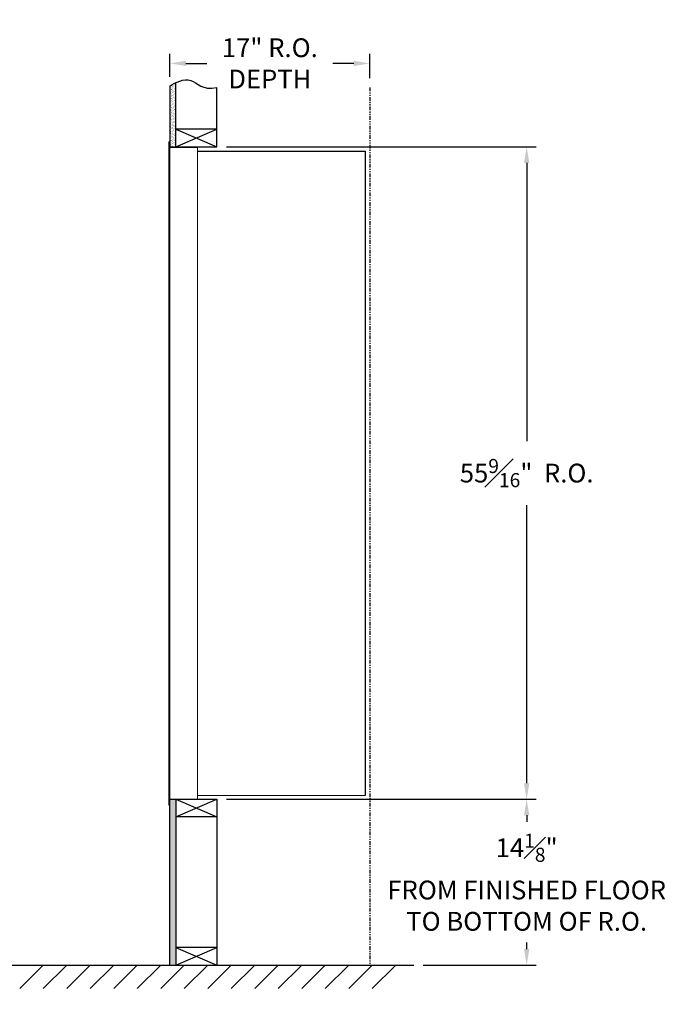
# Model space of a CAD drawing. Units: inches. Extents: x 594 to 726, y 37 to 122.
# Drawn here: x 671 to 726, y 39 to 122 of the extents above; entities that cross this region are included whole.
import ezdxf

# ---------------------------------------------------------------- set-up
doc = ezdxf.new("R2010")
doc.units = ezdxf.units.IN
doc.header["$LTSCALE"] = 0.5
doc.header["$MEASUREMENT"] = 0
doc.linetypes.add('PHANTOM2', pattern=[1.25, 0.625, -0.125, 0.125, -0.125, 0.125, -0.125])
doc.layers.get('Defpoints').update_dxf_attribs({"color": 9})
doc.layers.add('DIM', color=7, linetype='Continuous', lineweight=30)
doc.styles.get("Standard").update_dxf_attribs({"font": 'Gothic.ttf'})
doc.dimstyles.new('4C$0', dxfattribs={"dimscale": 16, "dimtxt": 0.1, "dimasz": 0.085, "dimexe": 0.05, "dimexo": 0.05, "dimgap": 0.09, "dimtad": 0, "dimtih": 1, "dimtoh": 1, "dimdec": 4, "dimzin": 0, "dimdsep": 46, "dimlunit": 5, "dimtxsty": 'Standard', "dimcen": 0.09, "dimadec": 0, "dimazin": 0, "dimtfac": 0.75, "dimtdec": 4, "dimtofl": 0, "dimtmove": 0, "dimatfit": 3, "dimfxl": 1, "dimfrac": 1, "dimtolj": 1, "dimtzin": 0, "dimarcsym": 0})
pattern_1 = [(37.5, (10, 0), (-0.006299336, 0.192682377), [0, -0.152, 0, -0.17, 0, -0.1625]), (7.5, (10, 0), (0.17697767, 0.28221461), [0, -0.082, 0, -0.137, 0, -0.0525]), (327.5, (9.877, 0), (0.311414186, 0.000565905), [0, -0.05, 0, -0.18, 0, -0.235]), (317.5, (9.877, 0), (0.30061266, 0.08776756), [0, -0.025, 0, -0.118, 0, -0.135])]

# ---------------------------------------------------------------- blocks, each defined once
blk = doc.blocks.new('*D1')
at = {"layer": 'Defpoints', "color": 0, "transparency": 16777216}
for p in [(688.209, 111.558), (714.569, 111.558), (688.209, 55.985)]:
    blk.add_point(p, dxfattribs=at)
at = {"layer": 'DIM', "color": 0, "lineweight": -2, "transparency": 16777216}
for p, q in [((689.009, 111.558), (715.369, 111.558)), ((714.569, 110.198), (714.569, 86.492)), ((714.569, 57.345), (714.569, 81.051)), ((689.009, 55.985), (715.369, 55.985))]:
    blk.add_line(p, q, dxfattribs=at)
at = {"layer": 'DIM', "color": 0, "transparency": 16777216}
for points in [[(714.342, 110.198), (714.796, 110.198), (714.569, 111.558)], [(714.342, 57.345), (714.796, 57.345), (714.569, 55.985)]]:
    blk.add_solid(points, dxfattribs=at)
at = {"layer": 'DIM', "color": 0, "transparency": 16777216, "insert": (714.569, 83.772), "char_height": 1.6, "attachment_point": 5}
blk.add_mtext('\\A1;55{\\H0.750000x;\\S9#16;}"  R.O.', dxfattribs=at)
blk = doc.blocks.new('*D2')
at = {"layer": 'Defpoints', "color": 0, "transparency": 16777216}
for p in [(688.209, 55.985), (704.954, 41.86), (714.569, 41.86)]:
    blk.add_point(p, dxfattribs=at)
at = {"layer": 'DIM', "color": 0, "lineweight": -2, "transparency": 16777216}
for p, q in [((689.009, 55.985), (715.369, 55.985)), ((714.569, 54.625), (714.569, 54.053)), ((714.569, 43.22), (714.569, 43.792)), ((705.754, 41.86), (715.369, 41.86))]:
    blk.add_line(p, q, dxfattribs=at)
at = {"layer": 'DIM', "color": 0, "transparency": 16777216}
for points in [[(714.342, 54.625), (714.796, 54.625), (714.569, 55.985)], [(714.342, 43.22), (714.796, 43.22), (714.569, 41.86)]]:
    blk.add_solid(points, dxfattribs=at)
at = {"layer": 'DIM', "color": 0, "transparency": 16777216, "insert": (714.569, 48.923), "char_height": 1.6, "attachment_point": 5}
blk.add_mtext('\\A1;14{\\H0.750000x;\\S1#8;}" \\PFROM FINISHED FLOOR\\PTO BOTTOM OF R.O.', dxfattribs=at)
blk = doc.blocks.new('*D6')
at = {"layer": 'Defpoints', "color": 0, "transparency": 16777216}
for p in [(701.209, 118.671), (684.209, 116.738), (701.209, 116.61)]:
    blk.add_point(p, dxfattribs=at)
at = {"layer": 'DIM', "color": 0, "lineweight": -2, "transparency": 16777216}
for p, q in [((684.209, 117.538), (684.209, 119.471)), ((701.209, 117.41), (701.209, 119.471)), ((685.569, 118.671), (687.352, 118.671)), ((699.849, 118.671), (698.065, 118.671))]:
    blk.add_line(p, q, dxfattribs=at)
at = {"layer": 'DIM', "color": 0, "transparency": 16777216}
for points in [[(685.569, 118.898), (685.569, 118.445), (684.209, 118.671)], [(699.849, 118.898), (699.849, 118.445), (701.209, 118.671)]]:
    blk.add_solid(points, dxfattribs=at)
at = {"layer": 'DIM', "color": 0, "transparency": 16777216, "insert": (692.709, 118.671), "char_height": 1.6, "attachment_point": 5}
blk.add_mtext('\\A1;17" R.O.\\PDEPTH', dxfattribs=at)

msp = doc.modelspace()

# ---------------------------------------------------------------- hatches: boundary and pattern name
h = msp.add_hatch()
h.set_pattern_fill('AR-SAND', color=256, scale=0.1, style=0)
h.set_pattern_definition(pattern_1)
h.paths.add_polyline_path([(684.70866, 117.0308), (684.59496, 116.97626), (684.39109, 116.85941), (684.20866, 116.73755), (684.20866, 111.55781), (684.70866, 111.55781)])
h = msp.add_hatch()
h.set_pattern_fill('AR-SAND', color=256, scale=0.1, style=0)
h.set_pattern_definition(pattern_1)
h.paths.add_polyline_path([(684.20866, 41.86031), (684.70866, 41.86031), (684.70866, 55.98531), (684.20866, 55.98531)])

# ---------------------------------------------------------------- linework, layer by layer
for p, q in [((684.20866, 116.73755), (684.20866, 111.55781)), ((684.70866, 111.55781), (684.70866, 117.0308)), ((688.20866, 111.55781), (688.20866, 116.60999)), ((684.70866, 111.55781), (688.20866, 113.05781)), ((684.70866, 113.05781), (688.20866, 111.55781)), ((688.20866, 113.05781), (684.70866, 113.05781)), ((684.20866, 111.55781), (688.20866, 111.55781)), ((686.55866, 111.19531), (700.82887, 111.18885)), ((700.82887, 111.18885), (700.82866, 56.30531)), ((684.20866, 55.98531), (688.20866, 55.98531)), ((684.20866, 41.86031), (684.20866, 55.98531)), ((684.70866, 55.98531), (688.20866, 54.48531)), ((684.70866, 54.48531), (688.20866, 55.98531)), ((684.70866, 55.98531), (684.70866, 41.86031)), ((688.20866, 55.98531), (688.20866, 41.86031)), ((688.20866, 54.48531), (684.70866, 54.48531)), ((688.20866, 43.36031), (684.70866, 43.36031)), ((684.70866, 41.86031), (688.20866, 43.36031)), ((684.70866, 43.36031), (688.20866, 41.86031)), ((595.89084, 41.86031), (704.95381, 41.86031)), ((673.42232, 41.86031), (671.42232, 39.86031)), ((675.42232, 41.86031), (673.42232, 39.86031)), ((677.42232, 41.86031), (675.42232, 39.86031)), ((679.42232, 41.86031), (677.42232, 39.86031)), ((681.42232, 41.86031), (679.42232, 39.86031)), ((683.42232, 41.86031), (681.42232, 39.86031)), ((685.42232, 41.86031), (683.42232, 39.86031)), ((687.42232, 41.86031), (685.42232, 39.86031)), ((689.42232, 41.86031), (687.42232, 39.86031)), ((691.42232, 41.86031), (689.42232, 39.86031)), ((693.42232, 41.86031), (691.42232, 39.86031)), ((695.42232, 41.86031), (693.42232, 39.86031)), ((697.42232, 41.86031), (695.42232, 39.86031)), ((699.42232, 41.86031), (697.42232, 39.86031)), ((701.42232, 41.86031), (699.42232, 39.86031)), ((703.42232, 41.86031), (701.42232, 39.86031))]:
    msp.add_line(p, q)
at = {"linetype": 'Continuous', "lineweight": 15}
for p, q in [((684.10866, 111.98531), (684.10866, 111.19531)), ((684.19866, 111.99531), (684.11866, 111.99531)), ((684.20866, 111.19531), (684.20866, 111.98531)), ((684.10866, 56.28531), (684.10866, 111.19531)), ((686.55866, 111.49531), (684.20866, 111.49531)), ((684.20866, 56.28531), (684.20866, 111.19531)), ((686.55866, 55.98531), (686.55866, 111.49531)), ((684.10866, 55.48531), (684.10866, 56.28531)), ((684.20866, 56.28531), (684.20866, 55.48531)), ((686.55866, 56.30531), (700.77066, 56.30531)), ((700.77066, 56.30531), (700.82866, 56.30531)), ((684.20866, 55.48531), (684.10866, 55.48531)), ((684.20866, 55.98531), (686.54866, 55.98531))]:
    msp.add_line(p, q, dxfattribs=at)
msp.add_lwpolyline([(684.20866, 116.73755), (684.39109, 116.85941), (684.59496, 116.97626), (684.81503, 117.08182), (685.04604, 117.16982), (685.28274, 117.23399), (685.51987, 117.26806), (685.75217, 117.26575), (685.9744, 117.2208), (686.18413, 117.13091), (686.39026, 117.00969), (686.60453, 116.87475), (686.83867, 116.74368), (687.10442, 116.63407), (687.41351, 116.56352), (687.77768, 116.54963), (688.20866, 116.60999)])
for centre, start, end in [((684.11866, 111.98531), 90, 180), ((684.19866, 111.98531), 0, 90)]:
    msp.add_arc(centre, 0.01, start, end, dxfattribs=at)
at = {"layer": 'DIM', "linetype": 'PHANTOM2'}
msp.add_line((701.20866, 116.60999), (701.20866, 41.86031), dxfattribs=at)

# ---------------------------------------------------------------- dimensions: what is measured, and where the dimension line sits
at = {"layer": 'DIM'}
dim = msp.add_linear_dim(base=(701.20866, 118.67118), p1=(684.20866, 116.73755), p2=(701.20866, 116.60999), text='<>R.O.\\PDEPTH', dimstyle='4C$0', override={"dimpost": '" '}, dxfattribs=at)
dim.commit()
dim.dimension.update_dxf_attribs({"geometry": '*D6', "text_midpoint": (692.70866, 118.67118), "dimtype": 160})
for base, p2, text, picture, middle in [((714.569, 111.55781), (688.20866, 111.55781), '<> R.O.', '*D1', (714.569, 83.77156)), ((714.569, 41.86031), (704.95381, 41.86031), '<>\\PFROM FINISHED FLOOR\\PTO BOTTOM OF R.O.', '*D2', (714.569, 48.92281))]:
    dim = msp.add_linear_dim(base=base, p1=(688.20866, 55.98531), p2=p2, angle=90, text=text, dimstyle='4C$0', override={"dimpost": '" '}, dxfattribs=at)
    dim.commit()
    dim.dimension.update_dxf_attribs({"geometry": picture, "text_midpoint": middle, "dimtype": 160})

doc.saveas('drawing.dxf')
